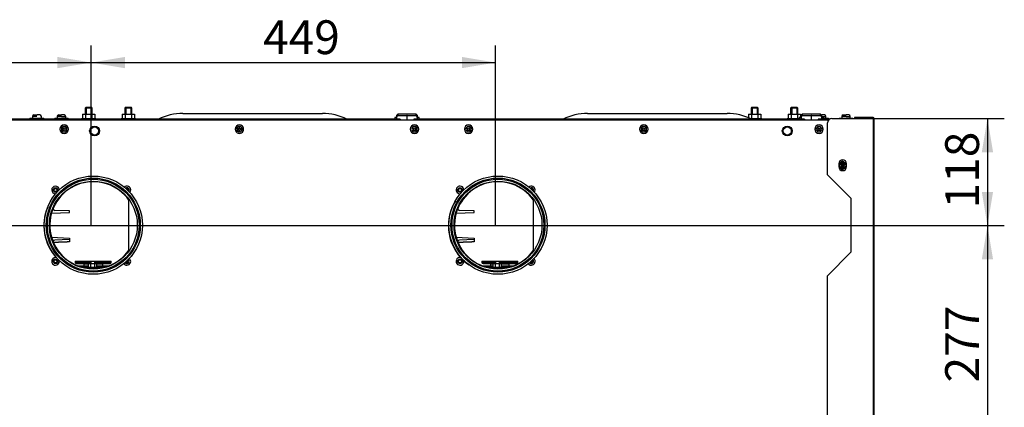
# Model space of a CAD drawing. Units: millimetres. Extents: x 0 to 1189, y -104 to 841.
# Drawn here: x 312 to 618, y 135 to 255 of the extents above; entities that cross this region are included whole.
import ezdxf
from ezdxf.enums import TextEntityAlignment as Align

# ---------------------------------------------------------------- set-up
doc = ezdxf.new("R2010")
doc.units = ezdxf.units.MM
for name, color, linetype in [('00213807-00003', 7, 'Continuous'), ('00220483-00000', 7, 'Continuous'), ('00251359', 7, 'Continuous'), ('00251838', 7, 'Continuous'), ('00260425', 7, 'Continuous'), ('00260921', 7, 'Continuous'), ('00261158', 7, 'Continuous'), ('00262937', 7, 'Continuous'), ('00263531', 7, 'Continuous'), ('00362255_', 7, 'Continuous'), ('00362387', 7, 'Continuous'), ('16158', 7, 'Continuous'), ('CORPO_0', 7, 'Continuous'), ('CT17003_30-13', 7, 'Continuous'), ('CT17003_37', 7, 'Continuous'), ('DAD0200C', 7, 'Continuous'), ('DAD0400C', 7, 'Continuous'), ('Default', 7, 'Continuous'), ('GUARNIZIONE_0', 7, 'Continuous'), ('GUARNIZIONE_D_10', 7, 'Continuous'), ('INSERTO_M4_H_10_', 7, 'Continuous'), ('INSERTO_M5_UNI_1', 7, 'Continuous'), ('PRN0120C', 7, 'Continuous'), ('PSF0300C', 7, 'Continuous'), ('RON0600C', 7, 'Continuous'), ('RON0820C', 7, 'Continuous')]:
    doc.layers.add(name, color=color, linetype=linetype)
doc.styles.add('SEACAD_Solid_Edge_ISO', font='seiso.ttf')
doc.dimstyles.new('ISO', dxfattribs={"dimtxt": 10.5, "dimasz": 10.5, "dimexe": 5.25, "dimexo": 0, "dimgap": 2.625, "dimtad": 1, "dimdec": 0, "dimlfac": 3.571429, "dimtxsty": 'SEACAD_Solid_Edge_ISO', "dimblk1": '_SE_FILLED', "dimblk2": '_SE_FILLED', "dimsah": 1, "dimcen": 5.25, "dimadec": 0, "dimazin": 0, "dimtfac": 0.5, "dimtmove": 0, "dimatfit": 3, "dimfxl": 1, "dimarcsym": 0})

# ---------------------------------------------------------------- blocks, each defined once
blk = doc.blocks.new('SE2')
at = {"layer": '00213807-00003', "color": 7, "linetype": 'Continuous'}
for p, q in [((564.13, 224.32), (577.01, 224.32)), ((571.13, 224.6), (571.13, 224.32)), ((577.01, 224.6), (571.13, 224.6)), ((577.01, 224.32), (571.13, 224.32)), ((577.01, 224.32), (577.29, 224.32)), ((577.01, 224.32), (577.01, 54.78)), ((577.29, 54.78), (577.29, 224.32)), ((562.73, 206.82), (562.73, 222.92)), ((566.3, 210.25), (566.3, 209.27)), ((568.68, 209.27), (568.68, 210.25)), ((562.73, 206.82), (570.01, 199.54)), ((570.01, 199.54), (570.01, 182.74)), ((570.01, 182.74), (562.73, 175.46)), ((562.73, 56.18), (562.73, 175.46))]:
    blk.add_line(p, q, dxfattribs=at)
for centre, radius, start, end in [((564.13, 222.92), 1.4, 90, 180), ((577.01, 224.32), 0.281, 0, 90), ((577.01, 224.32), 0.00056, 0, 90), ((567.49, 210.25), 1.19, 0, 180), ((567.49, 209.27), 1.19, 180, 360)]:
    blk.add_arc(centre, radius, start, end, dxfattribs=at)
at = {"layer": '00220483-00000', "color": 7, "linetype": 'Continuous'}
for p, q in [((429.94, 224.04), (308.42, 224.04)), ((429.94, 224.04), (429.94, 223.76)), ((434.14, 224.04), (434.14, 223.76)), ((555.66, 224.04), (434.14, 224.04)), ((555.66, 224.04), (555.66, 223.76)), ((563.29, 224.04), (559.86, 224.04)), ((559.86, 224.04), (559.86, 223.76))]:
    blk.add_line(p, q, dxfattribs=at)
at = {"layer": '00251359', "color": 7, "linetype": 'Continuous'}
for p, q in [((362.39, 225.86), (405.79, 225.86)), ((488.18, 225.86), (531.58, 225.86)), ((345.59, 183.09), (345.59, 199.21)), ((471.38, 183.09), (471.38, 199.21))]:
    blk.add_line(p, q, dxfattribs=at)
for centre, start, end in [((362.39, 209.06), 90, 116.9166), ((405.79, 209.06), 63.0834, 90), ((488.18, 209.06), 90, 116.9166), ((531.58, 209.06), 63.0834, 90)]:
    blk.add_arc(centre, 16.8, start, end, dxfattribs=at)
at = {"layer": '00251838', "color": 7, "linetype": 'Continuous'}
for p, q in [((333.78, 179.95), (333.7, 179.87)), ((335.1, 179.87), (333.7, 179.87)), ((333.7, 179.87), (333.7, 179.11)), ((333.7, 177.99), (333.7, 177.85)), ((333.78, 179.95), (335.01, 179.95)), ((333.83, 179.95), (333.83, 179.11)), ((333.83, 177.99), (333.83, 177.85)), ((334.96, 179.95), (334.96, 179.11)), ((334.96, 177.99), (334.96, 177.85)), ((335.1, 179.87), (335.01, 179.95)), ((335.1, 179.11), (335.1, 179.87)), ((335.1, 177.85), (335.1, 177.99)), ((459.57, 179.95), (459.49, 179.87)), ((460.89, 179.87), (459.49, 179.87)), ((459.49, 179.87), (459.49, 179.11)), ((459.49, 177.99), (459.49, 177.85)), ((459.57, 179.95), (460.8, 179.95)), ((459.62, 179.95), (459.62, 179.11)), ((459.62, 177.99), (459.62, 177.85)), ((460.75, 179.95), (460.75, 179.11)), ((460.75, 177.99), (460.75, 177.85)), ((460.89, 179.87), (460.8, 179.95)), ((460.89, 179.11), (460.89, 179.87)), ((460.89, 177.85), (460.89, 177.99))]:
    blk.add_line(p, q, dxfattribs=at)
at = {"layer": '00260425', "color": 7, "linetype": 'Continuous'}
for p, q in [((316.96, 224.89), (315.63, 224.89)), ((315.63, 224.89), (315.63, 224.37)), ((316.1, 225.37), (316.96, 225.37)), ((317.03, 225.37), (316.96, 225.37)), ((317.03, 225.37), (317.1, 225.37)), ((317.95, 225.37), (317.1, 225.37)), ((318.43, 224.37), (318.43, 224.89)), ((324.66, 224.89), (323.33, 224.89)), ((323.33, 224.89), (323.33, 224.37)), ((323.8, 225.37), (324.66, 225.37)), ((325.51, 225.37), (324.66, 225.37)), ((324.66, 224.89), (325.99, 224.89)), ((325.99, 224.37), (325.99, 224.89)), ((560.84, 225.37), (560.98, 225.37)), ((561.83, 225.37), (560.98, 225.37)), ((561.05, 224.89), (562.31, 224.89)), ((562.31, 224.37), (562.31, 224.89)), ((568.54, 224.89), (567.21, 224.89)), ((567.21, 224.89), (567.21, 224.37)), ((567.68, 225.37), (568.54, 225.37)), ((569.39, 225.37), (568.54, 225.37)), ((568.54, 224.89), (569.87, 224.89)), ((569.87, 224.37), (569.87, 224.89)), ((325.23, 221.42), (325.03, 221.22)), ((325.03, 221.22), (325.3, 220.96)), ((325.3, 220.96), (325.03, 220.69)), ((325.03, 220.69), (325.23, 220.49)), ((325.5, 221.15), (325.23, 221.42)), ((325.23, 220.49), (325.5, 220.76)), ((325.76, 221.42), (325.5, 221.15)), ((325.5, 220.76), (325.76, 220.49)), ((325.69, 220.96), (325.96, 221.22)), ((325.96, 220.69), (325.69, 220.96)), ((325.96, 221.22), (325.76, 221.42)), ((325.76, 220.49), (325.96, 220.69)), ((379.44, 221.1), (379.44, 220.82)), ((379.82, 221.1), (379.44, 221.1)), ((379.44, 220.82), (379.82, 220.82)), ((379.82, 221.47), (379.82, 221.1)), ((380.1, 221.47), (379.82, 221.47)), ((379.82, 220.82), (379.82, 220.44)), ((379.82, 220.44), (380.1, 220.44)), ((380.1, 221.1), (380.1, 221.47)), ((380.47, 221.1), (380.1, 221.1)), ((380.1, 220.82), (380.47, 220.82)), ((380.1, 220.44), (380.1, 220.82)), ((380.47, 220.82), (380.47, 221.1)), ((434.15, 221.42), (433.95, 221.22)), ((433.95, 221.22), (434.22, 220.96)), ((434.22, 220.96), (433.95, 220.69)), ((433.95, 220.69), (434.15, 220.49)), ((434.42, 221.15), (434.15, 221.42)), ((434.15, 220.49), (434.42, 220.76)), ((434.68, 221.42), (434.42, 221.15)), ((434.42, 220.76), (434.68, 220.49)), ((434.61, 220.96), (434.88, 221.22)), ((434.88, 220.69), (434.61, 220.96)), ((434.88, 221.22), (434.68, 221.42)), ((434.68, 220.49), (434.88, 220.69)), ((450.95, 221.42), (450.75, 221.22)), ((450.75, 221.22), (451.02, 220.96)), ((451.02, 220.96), (450.75, 220.69)), ((450.75, 220.69), (450.95, 220.49)), ((451.22, 221.15), (450.95, 221.42)), ((450.95, 220.49), (451.22, 220.76)), ((451.48, 221.42), (451.22, 221.15)), ((451.22, 220.76), (451.48, 220.49)), ((451.41, 220.96), (451.68, 221.22)), ((451.68, 220.69), (451.41, 220.96)), ((451.68, 221.22), (451.48, 221.42)), ((451.48, 220.49), (451.68, 220.69)), ((505.41, 221.42), (505.21, 221.22)), ((505.21, 221.22), (505.48, 220.96)), ((505.48, 220.96), (505.21, 220.69)), ((505.21, 220.69), (505.41, 220.49)), ((505.68, 221.15), (505.41, 221.42)), ((505.41, 220.49), (505.68, 220.76)), ((505.94, 221.42), (505.68, 221.15)), ((505.68, 220.76), (505.94, 220.49)), ((505.87, 220.96), (506.14, 221.22)), ((506.14, 220.69), (505.87, 220.96)), ((506.14, 221.22), (505.94, 221.42)), ((505.94, 220.49), (506.14, 220.69)), ((559.87, 221.42), (559.67, 221.22)), ((559.67, 221.22), (559.94, 220.96)), ((559.94, 220.96), (559.67, 220.69)), ((559.67, 220.69), (559.87, 220.49)), ((560.14, 221.15), (559.87, 221.42)), ((559.87, 220.49), (560.14, 220.76)), ((560.4, 221.42), (560.14, 221.15)), ((560.14, 220.76), (560.4, 220.49)), ((560.33, 220.96), (560.6, 221.22)), ((560.6, 220.69), (560.33, 220.96)), ((560.6, 221.22), (560.4, 221.42)), ((560.4, 220.49), (560.6, 220.69))]:
    blk.add_line(p, q, dxfattribs=at)
for centre, radius, start, end in [((316.1, 224.89), 0.476, 90, 180), ((317.95, 224.89), 0.476, 0, 90), ((323.8, 224.89), 0.476, 90, 180), ((325.51, 224.89), 0.476, 0, 90), ((561.83, 224.89), 0.476, 0, 90), ((567.68, 224.89), 0.476, 90, 180), ((569.39, 224.89), 0.476, 0, 90), ((325.5, 220.96), 1.33, 90, 270), ((325.5, 220.96), 0.854, 90, 270), ((325.5, 220.96), 1.33, 270, 90), ((325.5, 220.96), 0.854, 270, 90), ((379.96, 220.96), 1.33, 45, 225), ((379.96, 220.96), 1.33, 225, 45), ((379.96, 220.96), 0.854, 45, 225), ((379.96, 220.96), 0.854, 225, 45), ((434.42, 220.96), 1.33, 90, 270), ((434.42, 220.96), 0.854, 90, 270), ((434.42, 220.96), 1.33, 270, 90), ((434.42, 220.96), 0.854, 270, 90), ((451.22, 220.96), 1.33, 90, 270), ((451.22, 220.96), 0.854, 90, 270), ((451.22, 220.96), 1.33, 270, 90), ((451.22, 220.96), 0.854, 270, 90), ((505.68, 220.96), 1.33, 90, 270), ((505.68, 220.96), 0.854, 90, 270), ((505.68, 220.96), 1.33, 270, 90), ((505.68, 220.96), 0.854, 270, 90), ((560.14, 220.96), 1.33, 90, 270), ((560.14, 220.96), 0.854, 90, 270), ((560.14, 220.96), 1.33, 270, 90), ((560.14, 220.96), 0.854, 270, 90)]:
    blk.add_arc(centre, radius, start, end, dxfattribs=at)
at = {"layer": '00260921', "color": 7, "linetype": 'Continuous'}
for p, q in [((428.75, 224.6), (428.26, 224.6)), ((428.26, 224.6), (428.26, 224.04)), ((435.82, 224.6), (435.33, 224.6)), ((435.82, 224.04), (435.82, 224.6)), ((554.47, 224.6), (553.98, 224.6)), ((553.98, 224.6), (553.98, 224.04)), ((561.54, 224.6), (561.05, 224.6)), ((561.54, 224.04), (561.54, 224.6))]:
    blk.add_line(p, q, dxfattribs=at)
at = {"layer": '00261158', "color": 7, "linetype": 'Continuous'}
for p, q in [((314.86, 224.37), (319.06, 224.37)), ((314.86, 224.37), (314.86, 224.04)), ((315, 224.37), (319.2, 224.37)), ((319.2, 224.04), (319.2, 224.37)), ((322.56, 224.37), (326.76, 224.37)), ((322.56, 224.37), (322.56, 224.04)), ((326.76, 224.04), (326.76, 224.37)), ((561.54, 224.37), (563.08, 224.37)), ((563.08, 224.04), (563.08, 224.37)), ((566.44, 224.37), (570.64, 224.37)), ((566.44, 224.37), (566.44, 224.32)), ((570.64, 224.32), (570.64, 224.37))]:
    blk.add_line(p, q, dxfattribs=at)
at = {"layer": '00262937', "color": 7, "linetype": 'Continuous'}
for p, q in [((323.01, 181.19), (322.98, 181.15)), ((448.8, 181.19), (448.73, 181.12)), ((323.22, 180.11), (323.01, 180.32))]:
    blk.add_line(p, q, dxfattribs=at)
at = {"layer": '00263531', "color": 7, "linetype": 'Continuous'}
for p, q in [((429.31, 225.72), (428.75, 225.16)), ((429.38, 225.16), (428.75, 225.16)), ((428.75, 225.16), (428.75, 224.04)), ((429.31, 225.72), (434.77, 225.72)), ((435.33, 225.16), (434.7, 225.16)), ((435.33, 225.16), (434.77, 225.72)), ((435.33, 224.04), (435.33, 225.16)), ((555.03, 225.72), (554.47, 225.16)), ((555.1, 225.16), (554.47, 225.16)), ((554.47, 225.16), (554.47, 224.04)), ((555.03, 225.72), (560.49, 225.72)), ((561.05, 225.16), (560.42, 225.16)), ((561.05, 225.16), (560.49, 225.72)), ((561.05, 224.04), (561.05, 225.16))]:
    blk.add_line(p, q, dxfattribs=at)
at = {"layer": '00362255_', "color": 7, "linetype": 'Continuous'}
for p, q in [((321.57, 194.89), (327.15, 195.11)), ((327.15, 195.56), (322.58, 195.74)), ((327.15, 195.11), (327.15, 195.56)), ((447.36, 194.89), (452.94, 195.11)), ((452.94, 195.56), (448.37, 195.74)), ((452.94, 195.11), (452.94, 195.56)), ((321.57, 187.38), (327.15, 187.16)), ((327.15, 186.71), (322.58, 186.53)), ((327.15, 187.16), (327.15, 186.71)), ((327.15, 186.71), (327.15, 185.95)), ((447.36, 187.38), (452.94, 187.16)), ((452.94, 186.71), (448.37, 186.53)), ((452.94, 187.16), (452.94, 186.71)), ((452.94, 186.71), (452.94, 185.95))]:
    blk.add_line(p, q, dxfattribs=at)
for centre, radius, start, end in [((334.55, 191.14), 15.54, 45.7097, 47.1749), ((322.6, 196.3), 0.56, 186.1822, 267.75), ((460.34, 191.14), 15.33, 160.69, 163.8071), ((448.39, 196.3), 0.56, 186.1822, 267.75), ((334.55, 191.14), 15.33, 195.2268, 210.693), ((460.34, 191.14), 15.33, 196.1929, 220.7962), ((322.6, 185.97), 0.56, 92.25, 173.8178), ((448.39, 185.97), 0.56, 92.25, 173.8178), ((334.55, 191.14), 15.33, 311.2038, 314.5965), ((334.55, 191.14), 15.54, 311.4127, 314.3876), ((460.34, 191.14), 15.33, 311.0205, 314.3952), ((460.34, 191.14), 15.54, 311.3268, 314.089)]:
    blk.add_arc(centre, radius, start, end, dxfattribs=at)
for points in [[(327.15, 185.95), (327.1, 185.95), (326.99, 185.95), (326.83, 185.94), (326.68, 185.94), (326.53, 185.93), (326.38, 185.92), (326.23, 185.92), (326.09, 185.91), (325.95, 185.91), (325.81, 185.9), (325.67, 185.89), (325.54, 185.89), (325.41, 185.88), (325.28, 185.88), (325.15, 185.87), (325.03, 185.87), (324.91, 185.86), (324.79, 185.86), (324.67, 185.85), (324.56, 185.85), (324.45, 185.85), (324.34, 185.84), (324.24, 185.84), (324.14, 185.83), (324.04, 185.83), (323.94, 185.83), (323.84, 185.82), (323.75, 185.82), (323.66, 185.81), (323.57, 185.81), (323.49, 185.81), (323.38, 185.8), (323.24, 185.8), (323.08, 185.79), (322.93, 185.78), (322.8, 185.78), (322.68, 185.77), (322.57, 185.77), (322.47, 185.77), (322.38, 185.76), (322.3, 185.76), (322.24, 185.76), (322.18, 185.75), (322.14, 185.75), (322.11, 185.75), (322.09, 185.75), (322.09, 185.75), (322.08, 185.75)], [(452.94, 185.95), (452.89, 185.95), (452.78, 185.95), (452.62, 185.94), (452.47, 185.94), (452.32, 185.93), (452.17, 185.92), (452.02, 185.92), (451.88, 185.91), (451.74, 185.91), (451.6, 185.9), (451.46, 185.89), (451.33, 185.89), (451.2, 185.88), (451.07, 185.88), (450.94, 185.87), (450.82, 185.87), (450.7, 185.86), (450.58, 185.86), (450.46, 185.85), (450.35, 185.85), (450.24, 185.85), (450.13, 185.84), (450.03, 185.84), (449.93, 185.83), (449.83, 185.83), (449.73, 185.83), (449.63, 185.82), (449.54, 185.82), (449.45, 185.81), (449.36, 185.81), (449.28, 185.81), (449.17, 185.8), (449.03, 185.8), (448.87, 185.79), (448.72, 185.78), (448.59, 185.78), (448.47, 185.77), (448.36, 185.77), (448.26, 185.77), (448.17, 185.76), (448.09, 185.76), (448.03, 185.76), (447.97, 185.75), (447.93, 185.75), (447.9, 185.75), (447.88, 185.75), (447.88, 185.75), (447.87, 185.75)]]:
    blk.add_open_spline(points, degree=3, knots=[0, 0, 0, 0, 0.016454, 0.032883, 0.049285, 0.06566, 0.08201, 0.098333, 0.114631, 0.130902, 0.147147, 0.163366, 0.17956, 0.195727, 0.211868, 0.227983, 0.244073, 0.260136, 0.276174, 0.292186, 0.308172, 0.324133, 0.340067, 0.355976, 0.37186, 0.387717, 0.40355, 0.419356, 0.435137, 0.450892, 0.466622, 0.482327, 0.498006, 0.531729, 0.565414, 0.599061, 0.632672, 0.666245, 0.699782, 0.733282, 0.766746, 0.800174, 0.833566, 0.866923, 0.900245, 0.933531, 0.966783, 1, 1, 1, 1], dxfattribs=at)
at = {"layer": '00362387', "color": 7, "linetype": 'Continuous'}
for centre, radius in [((334.55, 191.15), 15.25), ((334.55, 191.15), 14.62), ((334.55, 191.15), 14.28), ((460.34, 191.15), 15.25), ((460.34, 191.15), 14.62), ((460.34, 191.15), 14.28), ((334.55, 191.15), 13.66), ((460.34, 191.15), 13.66)]:
    blk.add_circle(centre, radius, dxfattribs=at)
at = {"layer": '16158', "color": 7, "linetype": 'Continuous'}
for p, q in [((332.29, 227.79), (332.01, 227.51)), ((334.25, 227.51), (332.01, 227.51)), ((332.01, 227.51), (332.01, 225.6)), ((332.29, 227.79), (333.97, 227.79)), ((332.36, 227.79), (332.36, 225.6)), ((333.9, 227.79), (333.9, 225.6)), ((334.25, 227.51), (333.97, 227.79)), ((334.25, 225.6), (334.25, 227.51)), ((344.61, 227.79), (344.33, 227.51)), ((346.57, 227.51), (344.33, 227.51)), ((344.33, 227.51), (344.33, 225.6)), ((344.61, 227.79), (346.29, 227.79)), ((344.68, 227.79), (344.68, 225.6)), ((346.22, 227.79), (346.22, 225.6)), ((346.57, 227.51), (346.29, 227.79)), ((346.57, 225.6), (346.57, 227.51)), ((539.28, 227.79), (539, 227.51)), ((541.24, 227.51), (539, 227.51)), ((539, 227.51), (539, 225.6)), ((539.28, 227.79), (540.96, 227.79)), ((539.35, 227.79), (539.35, 225.6)), ((540.89, 227.79), (540.89, 225.6)), ((541.24, 227.51), (540.96, 227.79)), ((541.24, 225.6), (541.24, 227.51)), ((551.6, 227.79), (551.32, 227.51)), ((553.56, 227.51), (551.32, 227.51)), ((551.32, 227.51), (551.32, 225.6)), ((551.6, 227.79), (553.28, 227.79)), ((551.67, 227.79), (551.67, 225.6)), ((553.21, 227.79), (553.21, 225.6)), ((553.56, 227.51), (553.28, 227.79)), ((553.56, 225.6), (553.56, 227.51))]:
    blk.add_line(p, q, dxfattribs=at)
at = {"layer": 'CORPO_0', "color": 7, "linetype": 'Continuous'}
for p, q in [((328.93, 179.95), (333.78, 179.95)), ((328.93, 179.95), (328.93, 179.67)), ((328.93, 179.67), (333.7, 179.67)), ((329.32, 179.25), (333.7, 179.25)), ((329.32, 179.25), (331.59, 179.11)), ((331.59, 179.11), (333.1, 179.11)), ((331.59, 179.11), (331.59, 178.41)), ((331.59, 177.99), (331.59, 177.81)), ((335.01, 179.95), (340.13, 179.95)), ((335.1, 179.67), (340.13, 179.67)), ((335.1, 179.25), (339.74, 179.25)), ((335.69, 179.11), (337.47, 179.11)), ((337.47, 179.11), (339.74, 179.25)), ((337.47, 178.41), (337.47, 179.11)), ((337.47, 177.8), (337.47, 177.99)), ((340.13, 179.67), (340.13, 179.95)), ((455.32, 179.95), (459.57, 179.95)), ((455.32, 179.95), (455.32, 179.67)), ((455.32, 179.67), (459.49, 179.67)), ((455.72, 179.25), (459.49, 179.25)), ((455.72, 179.25), (457.98, 179.11)), ((457.98, 179.11), (458.89, 179.11)), ((457.98, 179.11), (457.98, 178.41)), ((457.98, 177.99), (457.98, 177.69)), ((460.8, 179.95), (466.52, 179.95)), ((460.89, 179.67), (466.52, 179.67)), ((460.89, 179.25), (466.13, 179.25)), ((461.48, 179.11), (463.86, 179.11)), ((463.86, 179.11), (466.13, 179.25)), ((463.86, 178.41), (463.86, 179.11)), ((463.86, 177.95), (463.86, 177.99)), ((466.52, 179.67), (466.52, 179.95))]:
    blk.add_line(p, q, dxfattribs=at)
for centre, start, end in [((329.35, 179.67), 180, 266.4443), ((339.71, 179.67), 273.5557, 0), ((455.74, 179.67), 180, 266.4443), ((466.1, 179.67), 273.5557, 0)]:
    blk.add_arc(centre, 0.42, start, end, dxfattribs=at)
at = {"layer": 'CT17003_30-13', "color": 7, "linetype": 'Continuous'}
for centre in [(334.95, 220.4), (550.27, 220.4)]:
    blk.add_circle(centre, 1.26, dxfattribs=at)
at = {"layer": 'CT17003_37', "color": 7, "linetype": 'Continuous'}
blk.add_line((563.01, 223.76), (70.7, 223.76), dxfattribs=at)
for centre in [(334.95, 220.4), (550.27, 220.4)]:
    blk.add_circle(centre, 1.54, dxfattribs=at)
for centre, start, end in [((333.9, 191), 156.5111, 222.4522), ((459.62, 191), 148.3491, 222.641), ((333.9, 191), 227.5478, 230.0987), ((459.62, 191), 227.5478, 235.7774)]:
    blk.add_arc(centre, 14.7, start, end, dxfattribs=at)
at = {"layer": 'DAD0200C', "color": 7, "linetype": 'Continuous'}
for p, q in [((333.75, 179.11), (333.1, 179.11)), ((333.1, 177.99), (333.1, 179.11)), ((333.75, 177.99), (333.1, 177.99)), ((333.75, 177.99), (333.75, 179.11)), ((335.04, 179.11), (333.75, 179.11)), ((335.04, 177.99), (333.75, 177.99)), ((335.69, 179.11), (335.04, 179.11)), ((335.04, 177.99), (335.04, 179.11)), ((335.69, 177.99), (335.04, 177.99)), ((335.69, 177.99), (335.69, 179.11)), ((459.54, 179.11), (458.89, 179.11)), ((458.89, 177.99), (458.89, 179.11)), ((459.54, 177.99), (458.89, 177.99)), ((459.54, 177.99), (459.54, 179.11)), ((460.83, 179.11), (459.54, 179.11)), ((460.83, 177.99), (459.54, 177.99)), ((461.48, 179.11), (460.83, 179.11)), ((460.83, 177.99), (460.83, 179.11)), ((461.48, 177.99), (460.83, 177.99)), ((461.48, 177.99), (461.48, 179.11))]:
    blk.add_line(p, q, dxfattribs=at)
at = {"layer": 'DAD0400C', "color": 7, "linetype": 'Continuous'}
for p, q in [((331.19, 225.6), (331.19, 224.2)), ((331.19, 225.6), (332.16, 225.6)), ((332.16, 225.6), (332.16, 224.2)), ((332.16, 225.6), (334.1, 225.6)), ((334.1, 225.6), (334.1, 224.2)), ((334.1, 225.6), (335.07, 225.6)), ((335.07, 225.6), (335.07, 224.2)), ((343.51, 225.6), (343.51, 224.2)), ((343.51, 225.6), (344.48, 225.6)), ((344.48, 225.6), (344.48, 224.2)), ((344.48, 225.6), (346.42, 225.6)), ((346.42, 225.6), (346.42, 224.2)), ((346.42, 225.6), (347.39, 225.6)), ((347.39, 225.6), (347.39, 224.2)), ((538.18, 225.6), (538.18, 224.51)), ((538.18, 225.6), (539.15, 225.6)), ((539.15, 225.6), (539.15, 224.2)), ((539.15, 225.6), (541.09, 225.6)), ((541.09, 225.6), (541.09, 224.2)), ((541.09, 225.6), (542.06, 225.6)), ((542.06, 225.6), (542.06, 224.2)), ((550.5, 225.6), (550.5, 224.2)), ((550.5, 225.6), (551.47, 225.6)), ((551.47, 225.6), (551.47, 224.2)), ((551.47, 225.6), (553.41, 225.6)), ((553.41, 225.6), (553.41, 224.2)), ((553.41, 225.6), (554.38, 225.6)), ((554.38, 225.6), (554.38, 224.6))]:
    blk.add_line(p, q, dxfattribs=at)
at = {"layer": 'GUARNIZIONE_0', "color": 7, "linetype": 'Continuous'}
for p, q in [((333.1, 178.41), (329.61, 178.41)), ((333.1, 177.99), (330.87, 177.99)), ((339.5, 178.41), (335.69, 178.41)), ((338.23, 177.99), (335.69, 177.99)), ((458.89, 178.41), (455.88, 178.41)), ((455.88, 178.41), (455.88, 178.24)), ((458.89, 177.99), (456.66, 177.99)), ((465.29, 178.41), (461.48, 178.41)), ((464.02, 177.99), (461.48, 177.99))]:
    blk.add_line(p, q, dxfattribs=at)
at = {"layer": 'GUARNIZIONE_D_10', "color": 7, "linetype": 'Continuous'}
for centre, start, end in [((334.55, 191.14), 35.2282, 250.3574), ((460.34, 191.14), 35.2282, 250.7345), ((334.55, 191.14), 289.6426, 324.7718), ((460.34, 191.14), 289.6426, 324.7718), ((334.55, 191.14), 256.6297, 257.3348), ((334.55, 191.14), 282.473, 283.3703), ((460.34, 191.14), 256.6297, 259.9501)]:
    blk.add_arc(centre, 13.51, start, end, dxfattribs=at)
at = {"layer": 'INSERTO_M4_H_10_', "color": 7, "linetype": 'Continuous'}
for centre, radius in [((322.81, 202.08), 0.7), ((322.81, 202.08), 0.454), ((448.53, 202.08), 0.7), ((448.53, 202.08), 0.454), ((322.81, 179.91), 0.7), ((448.53, 179.91), 0.7), ((322.81, 179.91), 0.454), ((448.53, 179.91), 0.454)]:
    blk.add_circle(centre, radius, dxfattribs=at)
for centre, radius, start, end in [((322.81, 202.08), 1.19, 3.2797, 270.8237), ((344.98, 202.08), 1.19, 0, 132.0066), ((344.98, 202.08), 0.7, 0, 126.4187), ((344.98, 202.08), 0.454, 0, 119.6926), ((344.98, 202.08), 0.454, 332.9977, 0), ((344.98, 202.08), 0.7, 326.2717, 0), ((344.98, 202.08), 1.19, 320.6837, 0), ((448.53, 202.08), 1.19, 0.1139, 274.3291), ((470.7, 202.08), 1.19, 0, 129.8481), ((470.7, 202.08), 0.7, 0, 122.5358), ((470.7, 202.08), 0.454, 0, 113.3385), ((470.7, 202.08), 0.454, 339.7372, 0), ((470.7, 202.08), 0.7, 330.5399, 0), ((470.7, 202.08), 1.19, 323.2275, 0), ((322.81, 179.91), 1.19, 74.3446, 0), ((344.98, 179.91), 1.19, 0, 49.4138), ((448.53, 179.91), 1.19, 69.3424, 0), ((470.7, 179.91), 1.19, 0, 46.9398), ((322.81, 179.91), 1.19, 0, 13.1551), ((344.98, 179.91), 1.19, 216.293, 0), ((344.98, 179.91), 0.7, 214.1633, 0), ((344.98, 179.91), 0.454, 210.5774, 0), ((344.98, 179.91), 0.454, 0, 55.1294), ((344.98, 179.91), 0.7, 0, 51.5436), ((448.53, 179.91), 1.19, 0, 17.8172), ((470.7, 179.91), 1.19, 218.3824, 0), ((470.7, 179.91), 0.7, 217.8675, 0), ((470.7, 179.91), 0.454, 216.437, 0), ((470.7, 179.91), 0.454, 0, 48.8851), ((470.7, 179.91), 0.7, 0, 47.4546)]:
    blk.add_arc(centre, radius, start, end, dxfattribs=at)
at = {"layer": 'INSERTO_M5_UNI_1', "color": 7, "linetype": 'Continuous'}
for p, q in [((567.49, 211.05), (566.37, 210.4)), ((566.37, 210.4), (566.37, 209.11)), ((566.37, 209.11), (567.49, 208.46)), ((568.61, 210.4), (567.49, 211.05)), ((567.49, 208.46), (568.61, 209.11)), ((568.61, 209.11), (568.61, 210.4))]:
    blk.add_line(p, q, dxfattribs=at)
at = {"layer": 'PRN0120C', "color": 7, "linetype": 'Continuous'}
for p, q in [((567.37, 210.7), (567.37, 210.3)), ((567.37, 210.3), (567.37, 209.21)), ((567.37, 209.21), (567.37, 208.81)), ((567.6, 210.3), (567.6, 210.7)), ((567.6, 209.21), (567.6, 210.3)), ((567.6, 208.81), (567.6, 209.21))]:
    blk.add_line(p, q, dxfattribs=at)
blk.add_circle((567.49, 209.76), 0.98, dxfattribs=at)
for radius, start, end in [(0.56, 101.537, 258.463), (0.954, 83.2561, 96.7439), (0.954, 263.2561, 276.7439), (0.56, 281.537, 78.463)]:
    blk.add_arc((567.49, 209.76), radius, start, end, dxfattribs=at)
at = {"layer": 'PSF0300C', "color": 7, "linetype": 'Continuous'}
for p, q in [((428.82, 224.6), (428.82, 224.04)), ((429.38, 225.16), (431.98, 225.16)), ((432.09, 225.16), (431.98, 225.16)), ((431.98, 225.16), (431.98, 223.76)), ((432.09, 225.16), (434.7, 225.16)), ((432.09, 223.76), (432.09, 225.16)), ((435.26, 224.6), (435.26, 224.04)), ((554.54, 224.6), (554.54, 224.04)), ((555.1, 225.16), (557.7, 225.16)), ((557.81, 225.16), (557.7, 225.16)), ((557.7, 225.16), (557.7, 223.76)), ((557.81, 225.16), (560.42, 225.16)), ((557.81, 223.76), (557.81, 225.16)), ((560.98, 224.6), (560.98, 224.04))]:
    blk.add_line(p, q, dxfattribs=at)
for centre, start, end in [((429.38, 224.6), 90, 180), ((434.7, 224.6), 0, 90), ((555.1, 224.6), 90, 180), ((560.42, 224.6), 0, 90)]:
    blk.add_arc(centre, 0.56, start, end, dxfattribs=at)
at = {"layer": 'RON0600C', "color": 7, "linetype": 'Continuous'}
for p, q in [((335.37, 224.2), (330.89, 224.2)), ((330.89, 224.2), (330.89, 224.04)), ((335.37, 224.04), (335.37, 224.2)), ((347.69, 224.2), (343.21, 224.2)), ((343.21, 224.2), (343.21, 224.04)), ((347.69, 224.04), (347.69, 224.2)), ((542.36, 224.2), (538.84, 224.2)), ((542.36, 224.04), (542.36, 224.2)), ((553.98, 224.2), (550.2, 224.2)), ((550.2, 224.2), (550.2, 224.04))]:
    blk.add_line(p, q, dxfattribs=at)
at = {"layer": 'RON0820C', "color": 7, "linetype": 'Continuous'}
for p, q in [((333.16, 177.71), (333.14, 177.71)), ((333.14, 177.71), (333.14, 177.56)), ((333.16, 177.71), (333.16, 177.85)), ((333.16, 177.85), (334.14, 177.85)), ((334.14, 177.85), (334.14, 177.71)), ((334.14, 177.85), (334.4, 177.85)), ((334.14, 177.71), (334.65, 177.71)), ((334.4, 177.85), (334.65, 177.85)), ((334.4, 177.71), (334.4, 177.85)), ((334.65, 177.85), (335.63, 177.85)), ((334.65, 177.71), (334.65, 177.85)), ((335.63, 177.85), (335.63, 177.71)), ((335.63, 177.71), (335.66, 177.71)), ((335.66, 177.53), (335.66, 177.71)), ((458.95, 177.71), (458.93, 177.71)), ((458.93, 177.71), (458.93, 177.56)), ((458.95, 177.71), (458.95, 177.85)), ((458.95, 177.85), (459.93, 177.85)), ((459.93, 177.85), (459.93, 177.71)), ((459.93, 177.85), (460.19, 177.85)), ((459.93, 177.71), (460.44, 177.71)), ((460.19, 177.85), (460.44, 177.85)), ((460.19, 177.71), (460.19, 177.85)), ((460.44, 177.85), (461.42, 177.85)), ((460.44, 177.71), (460.44, 177.85)), ((461.42, 177.85), (461.42, 177.71)), ((461.42, 177.71), (461.45, 177.71)), ((461.45, 177.53), (461.45, 177.71))]:
    blk.add_line(p, q, dxfattribs=at)
blk = doc.blocks.new('DMBLK13')
at = {"layer": 'Default', "linetype": 'Continuous'}
for points in [[(218.68, 243.4), (208.18, 241.65), (218.68, 239.9)], [(323.4, 243.4), (323.4, 239.9), (333.9, 241.65)]]:
    blk.add_hatch(color=7, dxfattribs=at).paths.add_polyline_path(points)
at = {"layer": 'Default', "color": 7, "linetype": 'Continuous'}
for p, q in [((208.18, 191), (208.18, 246.9)), ((333.9, 191), (333.9, 246.9)), ((208.18, 241.65), (333.9, 241.65))]:
    blk.add_line(p, q, dxfattribs=at)
at = {"layer": 'Default', "color": 7, "linetype": 'Continuous', "style": 'SEACAD_Solid_Edge_ISO'}
blk.add_text('449', height=10.5, dxfattribs=at).set_placement((261.61, 254.77), align=Align.TOP_LEFT)
blk = doc.blocks.new('_SE_FILLED')
at = {"color": 0}
blk.add_line((0, 0), (-1, 0), dxfattribs=at)
blk.add_solid([(0, 0), (-1, -0.1665), (-1, 0.1665), (0, 0)], dxfattribs=at)
blk = doc.blocks.new('DMBLK14')
at = {"layer": 'Default', "linetype": 'Continuous'}
for points in [[(344.4, 243.4), (333.9, 241.65), (344.4, 239.9)], [(449.12, 243.4), (449.12, 239.9), (459.62, 241.65)]]:
    blk.add_hatch(color=7, dxfattribs=at).paths.add_polyline_path(points)
at = {"layer": 'Default', "color": 7, "linetype": 'Continuous'}
for p, q in [((333.9, 191), (333.9, 246.9)), ((459.62, 191), (459.62, 246.9)), ((333.9, 241.65), (459.62, 241.65))]:
    blk.add_line(p, q, dxfattribs=at)
at = {"layer": 'Default', "color": 7, "linetype": 'Continuous', "style": 'SEACAD_Solid_Edge_ISO'}
blk.add_text('449', height=10.5, dxfattribs=at).set_placement((387.33, 254.77), align=Align.TOP_LEFT)
blk = doc.blocks.new('DMBLK15')
at = {"layer": 'Default', "linetype": 'Continuous'}
for points in [[(614.24, 213.82), (612.49, 224.32), (610.74, 213.82)], [(614.24, 201.5), (610.74, 201.5), (612.49, 191)]]:
    blk.add_hatch(color=7, dxfattribs=at).paths.add_polyline_path(points)
at = {"layer": 'Default', "color": 7, "linetype": 'Continuous'}
for p, q in [((577.01, 224.32), (617.74, 224.32)), ((612.49, 224.32), (612.49, 191)), ((193.48, 191), (617.74, 191))]:
    blk.add_line(p, q, dxfattribs=at)
at = {"layer": 'Default', "color": 7, "linetype": 'Continuous', "style": 'SEACAD_Solid_Edge_ISO'}
blk.add_text('118', height=10.5, rotation=90, dxfattribs=at).set_placement((599.36, 196.34), align=Align.TOP_LEFT)
blk = doc.blocks.new('DMBLK16')
at = {"layer": 'Default', "linetype": 'Continuous'}
for points in [[(614.24, 180.5), (612.49, 191), (610.74, 180.5)], [(614.24, 123.94), (610.74, 123.94), (612.49, 113.44)]]:
    blk.add_hatch(color=7, dxfattribs=at).paths.add_polyline_path(points)
at = {"layer": 'Default', "color": 7, "linetype": 'Continuous'}
for p, q in [((193.48, 191), (617.74, 191)), ((612.49, 191), (612.49, 113.44)), ((163.1, 113.44), (617.74, 113.44))]:
    blk.add_line(p, q, dxfattribs=at)
at = {"layer": 'Default', "color": 7, "linetype": 'Continuous', "style": 'SEACAD_Solid_Edge_ISO'}
blk.add_text('277', height=10.5, rotation=90, dxfattribs=at).set_placement((599.36, 142.31), align=Align.TOP_LEFT)

msp = doc.modelspace()

# ---------------------------------------------------------------- block references
at = {"layer": 'Default'}
msp.add_blockref('SE2', (0, 0), dxfattribs=at)

# ---------------------------------------------------------------- dimensions: what is measured, and where the dimension line sits
at = {"layer": 'Default', "color": 7, "linetype": 'Continuous'}
for base, p1, p2, angle, text, picture, middle, dimtype in [((208.177, 241.648), (208.177, 190.996), (333.897, 190.996), 0, '\\A1;<>', 'DMBLK13', (271.037, 241.648), 161), ((333.897, 241.648), (333.897, 190.996), (459.617, 190.996), 0, '\\A1;<>', 'DMBLK14', (396.757, 241.648), 161), ((612.486, 190.996), (577.006, 224.316), (193.477, 190.996), 90, '\\A1;118 {}', 'DMBLK15', (612.486, 207.656), 160), ((612.486, 113.436), (193.477, 190.996), (163.097, 113.436), 90, '\\A1;<>', 'DMBLK16', (612.486, 152.216), 160)]:
    dim = msp.add_linear_dim(base=base, p1=p1, p2=p2, angle=angle, text=text, dimstyle='ISO', override={"dimdec": 1}, dxfattribs=at)
    dim.commit()
    dim.dimension.update_dxf_attribs({"geometry": picture, "text_midpoint": middle, "dimtype": dimtype})

doc.saveas('drawing.dxf')
